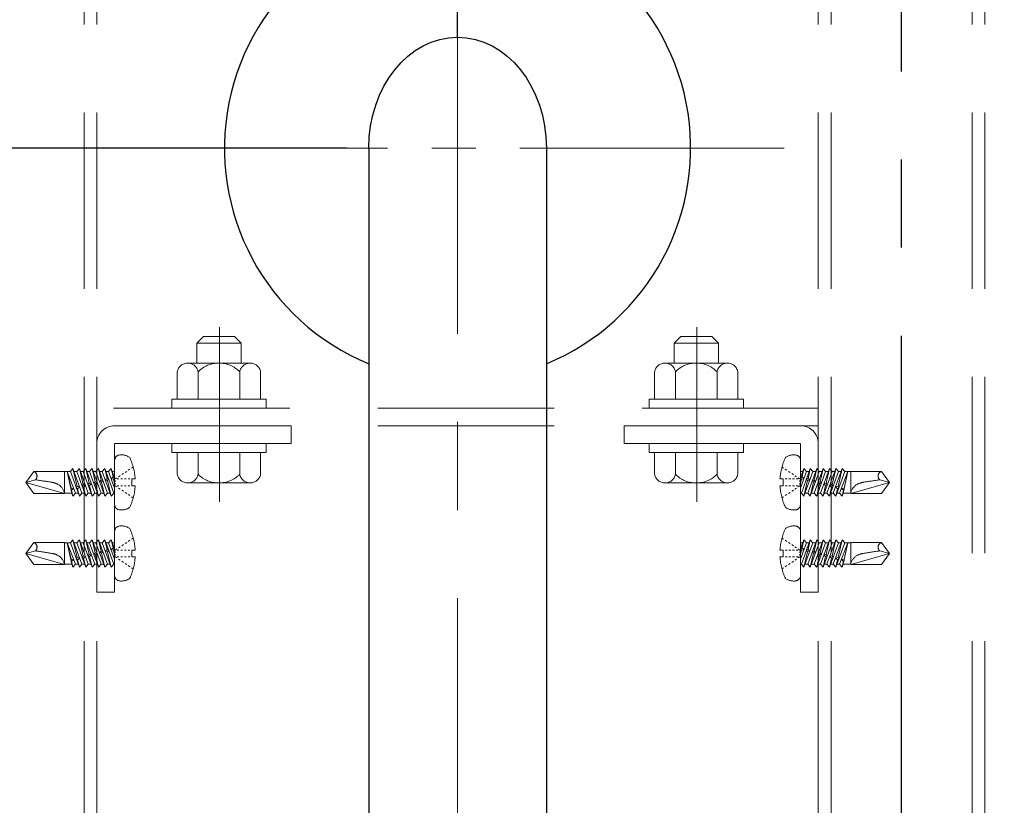
# Model space of a CAD drawing. Extents: x 6422 to 8471, y -17412 to -16304.
# Drawn here: x 7968 to 8003, y -16544 to -16515 of the extents above; entities that cross this region are included whole.
import ezdxf

# ---------------------------------------------------------------- set-up
doc = ezdxf.new("R2010")
doc.units = 0
for name, pattern in [('CENTER', [50.8, 31.75, -6.35, 6.35, -6.35]), ('CENTER2', [28.575, 19.05, -3.175, 3.175, -3.175]), ('HIDDEN', [9.525, 6.35, -3.175]), ('HIDS', [2.5, 1.5, -1])]:
    doc.linetypes.add(name, pattern=pattern)
doc.layers.get('0').update_dxf_attribs({"linetype": 'CONTINUOUS'})
doc.layers.get('DEFPOINTS').update_dxf_attribs({"color": 1, "linetype": 'CONTINUOUS'})
for name, color, linetype in [('06仕上投影', 4, 'CONTINUOUS'), ('CENTER', 5, 'CENTER2'), ('shade', 6, 'CONTINUOUS'), ('製品', 7, 'CONTINUOUS')]:
    doc.layers.add(name, color=color, linetype=linetype)
doc.layers.add('6文字', color=2, linetype='CONTINUOUS', lineweight=20)
doc.styles.get("Standard").update_dxf_attribs({"font": 'simplex.shx', "width": 0.7, "bigfont": 'bigfont.shx'})
doc.dimstyles.new('寸法1：4', dxfattribs={"dimscale": 4, "dimtxt": 2.5, "dimasz": 1, "dimexe": 0.5, "dimexo": 1, "dimtad": 1, "dimdec": 3, "dimzin": 9, "dimdsep": 46, "dimtxsty": 'Standard', "dimblk": 'ORIGIN', "dimcen": 1, "dimclrd": 11, "dimclre": 11, "dimclrt": 2, "dimadec": 3, "dimazin": 2, "dimtfac": 1, "dimtdec": 3, "dimtix": 1, "dimtmove": 2, "dimatfit": 3, "dimldrblk": 'OPEN', "dimfxl": 0, "dimarcsym": 0})

# ---------------------------------------------------------------- blocks, each defined once
blk = doc.blocks.new('_ORIGIN')
at = {"color": 0, "linetype": 'ByBlock'}
blk.add_line((0, 0), (-1, 0), dxfattribs=at)
blk.add_circle((0, 0), 0.5, dxfattribs=at)
blk = doc.blocks.new('*D716')
at = {"layer": '6文字', "color": 11, "lineweight": -2, "transparency": 16777216}
for p, q in [((7979.369, -16519.87), (7919.908, -16519.87)), ((7921.908, -16523.87), (7921.908, -16655.87)), ((7993.369, -16659.87), (7919.908, -16659.87))]:
    blk.add_line(p, q, dxfattribs=at)
at = {"layer": 'DEFPOINTS', "color": 0, "transparency": 16777216}
for p in [(7983.369, -16519.87), (7921.908, -16659.87), (7997.369, -16659.87)]:
    blk.add_point(p, dxfattribs=at)
at = {"layer": '6文字', "color": 11, "lineweight": -2, "transparency": 16777216, "xscale": 4, "yscale": 4, "zscale": 4}
for p, rotation in [((7921.908, -16519.87), 90), ((7921.908, -16659.87), 270)]:
    blk.add_blockref('_ORIGIN', p, dxfattribs=dict(at, rotation=rotation))
at = {"layer": '6文字', "color": 2, "transparency": 16777216, "insert": (7914.408, -16589.87), "char_height": 10, "attachment_point": 5, "rotation": 90}
blk.add_mtext('700', dxfattribs=at)
blk = doc.blocks.new('_OPEN')
at = {"color": 0, "linetype": 'ByBlock'}
for p, q in [((-1, 0.1667), (0, 0)), ((0, 0), (-1, -0.1667)), ((0, 0), (-1, 0))]:
    blk.add_line(p, q, dxfattribs=at)
blk = doc.blocks.new('*D717')
at = {"layer": '6文字', "color": 11, "lineweight": -2, "transparency": 16777216}
for p, q in [((7983.369, -16515.87), (7983.369, -16475.313)), ((8123.369, -16655.87), (8123.369, -16475.313)), ((7987.369, -16477.313), (8119.369, -16477.313))]:
    blk.add_line(p, q, dxfattribs=at)
at = {"layer": 'DEFPOINTS', "color": 0, "transparency": 16777216}
for p in [(8123.369, -16477.313), (7983.369, -16519.87), (8123.369, -16659.87)]:
    blk.add_point(p, dxfattribs=at)
at = {"layer": '6文字', "color": 11, "lineweight": -2, "transparency": 16777216, "xscale": 4, "yscale": 4, "zscale": 4, "rotation": 180}
blk.add_blockref('_ORIGIN', (7983.369, -16477.313), dxfattribs=at)
at = {"layer": '6文字', "color": 11, "lineweight": -2, "transparency": 16777216, "xscale": 4, "yscale": 4, "zscale": 4}
blk.add_blockref('_ORIGIN', (8123.369, -16477.313), dxfattribs=at)
at = {"layer": '6文字', "color": 2, "transparency": 16777216, "insert": (8053.369, -16469.813), "char_height": 10, "attachment_point": 5}
blk.add_mtext('700', dxfattribs=at)

msp = doc.modelspace()

# ---------------------------------------------------------------- linework, layer by layer
at = {"color": 6, "linetype": 'CENTER', "lineweight": 0, "ltscale": 0.3}
for p, q in [((7974.78852, -16532.60821), (7974.78852, -16526.32167)), ((7991.98852, -16532.60821), (7991.98852, -16526.32167))]:
    msp.add_line(p, q, dxfattribs=at)
at = {"layer": '06仕上投影'}
for p, q in [((7980.16861, -16519.86954), (7980.16861, -16645.86954)), ((7986.56861, -16519.86954), (7986.56861, -16645.86954))]:
    msp.add_line(p, q, dxfattribs=at)
msp.add_arc((7983.36867, -16519.86954), 8.4, 292.392245, 247.60687, dxfattribs=at)
at = {"layer": '06仕上投影', "extrusion": (0, 0, -1)}
msp.add_ellipse((7983.36861, -16519.86954), major_axis=(0, 4), ratio=0.8, start_param=4.71238898, end_param=7.85398163, dxfattribs=at)
at = {"layer": 'CENTER'}
msp.add_line((7999.36861, -16802.85074), (7999.36861, -16480.48196), dxfattribs=at)
at = {"layer": 'CENTER', "lineweight": 9}
msp.add_line((7983.36861, -16507.50646), (7983.36861, -16645.86954), dxfattribs=at)
at = {"layer": 'CENTER', "lineweight": 9, "ltscale": 0.5}
msp.add_line((7995.13647, -16519.86954), (7971.72285, -16519.86954), dxfattribs=at)
at = {"layer": 'shade', "linetype": 'HIDDEN', "lineweight": 15}
for p, q in [((7969.90861, -16480.48196), (7969.90861, -16802.85074)), ((7970.36861, -16480.48196), (7970.36861, -16802.85074)), ((7996.36861, -16480.48196), (7996.36861, -16802.85074)), ((7996.82861, -16480.48196), (7996.82861, -16802.85074)), ((8001.90861, -16480.48196), (8001.90861, -16802.85074)), ((8002.36861, -16480.48196), (8002.36861, -16802.85074)), ((7996.36861, -16529.22954), (7970.36861, -16529.22954)), ((7996.36861, -16529.86954), (7970.36861, -16529.86954)), ((7977.36861, -16529.86954), (7971.00861, -16529.86954)), ((7977.36861, -16529.86954), (7977.36861, -16530.50954)), ((7989.36861, -16529.86954), (7995.72861, -16529.86954)), ((7989.36861, -16529.86954), (7989.36861, -16530.50954)), ((7970.36861, -16530.50954), (7970.36861, -16535.86954)), ((7977.36861, -16530.50954), (7971.00861, -16530.50954)), ((7971.00861, -16535.86954), (7971.00861, -16530.50954)), ((7989.36861, -16530.50954), (7995.72861, -16530.50954)), ((7995.72861, -16535.86954), (7995.72861, -16530.50954)), ((7996.36861, -16530.50954), (7996.36861, -16535.86954)), ((7970.36861, -16535.86954), (7971.00861, -16535.86954)), ((7996.36861, -16535.86954), (7995.72861, -16535.86954))]:
    msp.add_line(p, q, dxfattribs=at)
at = {"layer": 'shade', "linetype": 'HIDDEN', "lineweight": 0, "ltscale": 0.8}
for p, q in [((7973.96861, -16526.88954), (7974.20861, -16526.64954)), ((7975.56861, -16526.88954), (7973.96861, -16526.88954)), ((7973.96861, -16527.60954), (7973.96861, -16526.88954)), ((7975.32861, -16526.64954), (7974.20861, -16526.64954)), ((7975.56861, -16526.88954), (7975.32861, -16526.64954)), ((7975.56861, -16527.60954), (7975.56861, -16526.88954)), ((7991.16861, -16526.88954), (7991.40861, -16526.64954)), ((7991.16861, -16526.88954), (7992.76861, -16526.88954)), ((7991.16861, -16527.60954), (7991.16861, -16526.88954)), ((7991.40861, -16526.64954), (7992.52861, -16526.64954)), ((7992.76861, -16526.88954), (7992.52861, -16526.64954)), ((7992.76861, -16527.60954), (7992.76861, -16526.88954)), ((7973.26861, -16528.90954), (7973.26861, -16527.92103)), ((7975.89445, -16527.60954), (7973.64278, -16527.60954)), ((7974.01806, -16528.90954), (7974.01806, -16527.92103)), ((7975.51917, -16528.90954), (7975.51917, -16527.92103)), ((7976.26861, -16528.90954), (7976.26861, -16527.92103)), ((7990.46861, -16528.90954), (7990.46861, -16527.92103)), ((7990.84278, -16527.60954), (7993.09445, -16527.60954)), ((7991.21806, -16528.90954), (7991.21806, -16527.92103)), ((7992.71917, -16528.90954), (7992.71917, -16527.92103)), ((7993.46861, -16528.90954), (7993.46861, -16527.92103)), ((7973.26861, -16528.90954), (7976.26861, -16528.90954)), ((7993.46861, -16528.90954), (7990.46861, -16528.90954)), ((7976.26861, -16530.82954), (7973.26861, -16530.82954)), ((7973.26861, -16530.82954), (7973.26861, -16531.61805)), ((7975.56861, -16530.82954), (7973.96861, -16530.82954)), ((7974.01806, -16530.82954), (7974.01806, -16531.61805)), ((7975.51917, -16530.82954), (7975.51917, -16531.61805)), ((7976.26861, -16530.82954), (7976.26861, -16531.61805)), ((7990.46861, -16530.82954), (7993.46861, -16530.82954)), ((7990.46861, -16530.82954), (7990.46861, -16531.61805)), ((7991.16861, -16530.82954), (7992.76861, -16530.82954)), ((7991.21806, -16530.82954), (7991.21806, -16531.61805)), ((7992.71917, -16530.82954), (7992.71917, -16531.61805)), ((7993.46861, -16530.82954), (7993.46861, -16531.61805)), ((7973.64278, -16531.92954), (7975.89445, -16531.92954)), ((7993.09445, -16531.92954), (7990.84278, -16531.92954))]:
    msp.add_line(p, q, dxfattribs=at)
for points in [[(7976.46861, -16529.22954), (7976.46861, -16528.90954), (7973.06861, -16528.90954), (7973.06861, -16529.22954)], [(7990.26861, -16529.22954), (7990.26861, -16528.90954), (7993.66861, -16528.90954), (7993.66861, -16529.22954)], [(7976.46861, -16530.82954), (7976.46861, -16530.50954), (7973.06861, -16530.50954), (7973.06861, -16530.82954)], [(7990.26861, -16530.82954), (7990.26861, -16530.50954), (7993.66861, -16530.50954), (7993.66861, -16530.82954)]]:
    msp.add_lwpolyline(points, close=True, dxfattribs=at)
for centre, radius, start, end in [((7973.64334, -16527.99068), 0.38114, 10.529453, 169.470547), ((7974.76861, -16528.66954), 1.06, 44.921811, 135.078189), ((7975.89389, -16527.99068), 0.38114, 10.529453, 169.470547), ((7990.84334, -16527.99068), 0.38114, 10.529453, 169.470547), ((7991.96861, -16528.66954), 1.06, 44.921811, 135.078189), ((7993.09389, -16527.99068), 0.38114, 10.529453, 169.470547), ((7973.64334, -16531.5484), 0.38114, 190.529453, 349.470547), ((7974.76861, -16530.86954), 1.06, 224.921811, 315.078189), ((7975.89389, -16531.5484), 0.38114, 190.529453, 349.470547), ((7990.84334, -16531.5484), 0.38114, 190.529453, 349.470547), ((7991.96861, -16530.86954), 1.06, 224.921811, 315.078189), ((7993.09389, -16531.5484), 0.38114, 190.529453, 349.470547)]:
    msp.add_arc(centre, radius, start, end, dxfattribs=at)
at = {"layer": 'shade', "linetype": 'HIDDEN', "lineweight": 15}
for centre, start, end in [((7971.00861, -16530.50954), 90, 180), ((7995.72861, -16530.50954), 0, 90)]:
    msp.add_arc(centre, 0.64, start, end, dxfattribs=at)
at = {"layer": '製品', "color": 6, "linetype": 'HIDS', "lineweight": 0}
for p, q in [((7971.00861, -16532.70025), (7971.00861, -16531.11883)), ((7995.72861, -16532.70025), (7995.72861, -16531.11883)), ((7969.50948, -16531.41274), (7969.41604, -16531.52203)), ((7969.65853, -16532.05826), (7969.50948, -16531.41274)), ((7969.83234, -16532.29704), (7969.50948, -16531.41274)), ((7969.73891, -16531.41274), (7969.64548, -16531.52203)), ((7969.8746, -16532.00037), (7969.73891, -16531.41274)), ((7970.06177, -16532.29704), (7969.73891, -16531.41274)), ((7969.96834, -16531.41274), (7969.87491, -16531.52203)), ((7970.2912, -16532.29704), (7969.96834, -16531.41274)), ((7970.09066, -16531.94247), (7969.96834, -16531.41274)), ((7970.19777, -16531.41274), (7970.10434, -16531.52203)), ((7970.52063, -16532.29704), (7970.19777, -16531.41274)), ((7970.30672, -16531.88458), (7970.19777, -16531.41274)), ((7970.4272, -16531.41274), (7970.33377, -16531.52203)), ((7970.75006, -16532.29704), (7970.4272, -16531.41274)), ((7970.52278, -16531.82668), (7970.4272, -16531.41274)), ((7970.65663, -16531.41274), (7970.5632, -16531.52203)), ((7970.97949, -16532.29704), (7970.65663, -16531.41274)), ((7970.73885, -16531.76879), (7970.65663, -16531.41274)), ((7970.88606, -16531.41274), (7970.79263, -16531.52203)), ((7971.00861, -16531.7484), (7970.88606, -16531.41274)), ((7970.95491, -16531.7109), (7970.88606, -16531.41274)), ((7971.56233, -16531.43374), (7971.50356, -16531.47281)), ((7971.67985, -16531.35561), (7971.62109, -16531.39467)), ((7995.05737, -16531.35561), (7995.11613, -16531.39467)), ((7995.1749, -16531.43374), (7995.23366, -16531.47281)), ((7995.72861, -16531.7484), (7995.85116, -16531.41274)), ((7995.75773, -16532.29704), (7996.08059, -16531.41274)), ((7995.78231, -16531.7109), (7995.85116, -16531.41274)), ((7995.85116, -16531.41274), (7995.94459, -16531.52203)), ((7995.98716, -16532.29704), (7996.31003, -16531.41274)), ((7995.99838, -16531.76879), (7996.08059, -16531.41274)), ((7996.08059, -16531.41274), (7996.17402, -16531.52203)), ((7996.21444, -16531.82668), (7996.31003, -16531.41274)), ((7996.21659, -16532.29704), (7996.53946, -16531.41274)), ((7996.31003, -16531.41274), (7996.40346, -16531.52203)), ((7996.4305, -16531.88458), (7996.53946, -16531.41274)), ((7996.44603, -16532.29704), (7996.76889, -16531.41274)), ((7996.53946, -16531.41274), (7996.63289, -16531.52203)), ((7996.64657, -16531.94247), (7996.76889, -16531.41274)), ((7996.67546, -16532.29704), (7996.99832, -16531.41274)), ((7996.76889, -16531.41274), (7996.86232, -16531.52203)), ((7996.86263, -16532.00037), (7996.99832, -16531.41274)), ((7996.90489, -16532.29704), (7997.22775, -16531.41274)), ((7996.99832, -16531.41274), (7997.09175, -16531.52203)), ((7997.07869, -16532.05826), (7997.22775, -16531.41274)), ((7997.22775, -16531.41274), (7997.32118, -16531.52203)), ((7967.80861, -16531.90954), (7968.09737, -16531.5121)), ((7968.15412, -16531.81696), (7967.80861, -16531.90954)), ((7969.19965, -16531.5121), (7968.09737, -16531.5121)), ((7969.19965, -16532.30698), (7969.19965, -16531.5121)), ((7969.41604, -16531.52203), (7969.19965, -16531.52203)), ((7969.46957, -16532.29704), (7969.30347, -16531.52203)), ((7969.60291, -16532.29704), (7969.30347, -16531.52203)), ((7969.44191, -16532.11629), (7969.30347, -16531.52203)), ((7969.41604, -16531.52203), (7969.73891, -16532.40634)), ((7969.64548, -16531.52203), (7969.54938, -16531.52203)), ((7969.64548, -16531.52203), (7969.96834, -16532.40634)), ((7969.87491, -16531.52203), (7969.77881, -16531.52203)), ((7969.87491, -16531.52203), (7970.19777, -16532.40634)), ((7970.10434, -16531.52203), (7970.00824, -16531.52203)), ((7970.10434, -16531.52203), (7970.4272, -16532.40634)), ((7970.33377, -16531.52203), (7970.23767, -16531.52203)), ((7970.33377, -16531.52203), (7970.65663, -16532.40634)), ((7970.52278, -16531.82668), (7970.46561, -16531.88315)), ((7970.5632, -16531.52203), (7970.4671, -16531.52203)), ((7970.58707, -16531.85061), (7970.52278, -16531.82668)), ((7970.54068, -16531.90418), (7970.58707, -16531.85061)), ((7970.5632, -16531.52203), (7970.88606, -16532.40634)), ((7970.73885, -16531.76879), (7970.6746, -16531.82715)), ((7970.6746, -16531.82715), (7970.75674, -16531.84629)), ((7970.79263, -16531.52203), (7970.69654, -16531.52203)), ((7970.79605, -16531.79461), (7970.73885, -16531.76879)), ((7970.75674, -16531.84629), (7970.79605, -16531.79461)), ((7970.88606, -16532.40634), (7970.75674, -16531.84629)), ((7970.79263, -16531.52203), (7971.00861, -16532.11359)), ((7970.95491, -16531.7109), (7970.88359, -16531.77115)), ((7970.88359, -16531.77115), (7970.97281, -16531.78839)), ((7971.00861, -16531.52203), (7970.92597, -16531.52203)), ((7971.00504, -16531.73861), (7970.95491, -16531.7109)), ((7970.97281, -16531.78839), (7971.00504, -16531.73861)), ((7971.00861, -16531.94347), (7970.97281, -16531.78839)), ((7971.09222, -16531.74627), (7971.03345, -16531.78534)), ((7971.03345, -16531.8847), (7971.03345, -16531.83502)), ((7971.16593, -16531.78534), (7971.09969, -16531.78534)), ((7971.20974, -16531.66814), (7971.15098, -16531.7072)), ((7971.29841, -16531.78534), (7971.23217, -16531.78534)), ((7971.32727, -16531.59), (7971.26851, -16531.62907)), ((7971.43089, -16531.78534), (7971.36465, -16531.78534)), ((7971.4448, -16531.51187), (7971.38604, -16531.55094)), ((7971.56337, -16531.78534), (7971.49713, -16531.78534)), ((7971.62961, -16531.78534), (7971.75016, -16531.78534)), ((7971.62961, -16532.03374), (7971.62961, -16531.78534)), ((7995.10761, -16531.78534), (7994.98707, -16531.78534)), ((7995.10761, -16532.03374), (7995.10761, -16531.78534)), ((7995.17385, -16531.78534), (7995.24009, -16531.78534)), ((7995.29243, -16531.51187), (7995.35119, -16531.55094)), ((7995.30633, -16531.78534), (7995.37257, -16531.78534)), ((7995.40995, -16531.59), (7995.46872, -16531.62907)), ((7995.43881, -16531.78534), (7995.50505, -16531.78534)), ((7995.52748, -16531.66814), (7995.58624, -16531.7072)), ((7995.57129, -16531.78534), (7995.63753, -16531.78534)), ((7995.64501, -16531.74627), (7995.70377, -16531.78534)), ((7995.70377, -16531.8847), (7995.70377, -16531.83502)), ((7995.94459, -16531.52203), (7995.72861, -16532.11359)), ((7995.72861, -16531.52203), (7995.81126, -16531.52203)), ((7995.72861, -16531.94347), (7995.76442, -16531.78839)), ((7995.73219, -16531.73861), (7995.78231, -16531.7109)), ((7995.76442, -16531.78839), (7995.73219, -16531.73861)), ((7995.85364, -16531.77115), (7995.76442, -16531.78839)), ((7995.78231, -16531.7109), (7995.85364, -16531.77115)), ((7996.17402, -16531.52203), (7995.85116, -16532.40634)), ((7995.85116, -16532.40634), (7995.98048, -16531.84629)), ((7995.94117, -16531.79461), (7995.99838, -16531.76879)), ((7995.98048, -16531.84629), (7995.94117, -16531.79461)), ((7995.94459, -16531.52203), (7996.04069, -16531.52203)), ((7996.06263, -16531.82715), (7995.98048, -16531.84629)), ((7995.99838, -16531.76879), (7996.06263, -16531.82715)), ((7996.40346, -16531.52203), (7996.08059, -16532.40634)), ((7996.15016, -16531.85061), (7996.21444, -16531.82668)), ((7996.19655, -16531.90418), (7996.15016, -16531.85061)), ((7996.17402, -16531.52203), (7996.27012, -16531.52203)), ((7996.21444, -16531.82668), (7996.27161, -16531.88315)), ((7996.63289, -16531.52203), (7996.31003, -16532.40634)), ((7996.40346, -16531.52203), (7996.49955, -16531.52203)), ((7996.86232, -16531.52203), (7996.53946, -16532.40634)), ((7996.63289, -16531.52203), (7996.72898, -16531.52203)), ((7997.09175, -16531.52203), (7996.76889, -16532.40634)), ((7996.86232, -16531.52203), (7996.95841, -16531.52203)), ((7997.32118, -16531.52203), (7996.99832, -16532.40634)), ((7997.09175, -16531.52203), (7997.18785, -16531.52203)), ((7997.13432, -16532.29704), (7997.43376, -16531.52203)), ((7997.26765, -16532.29704), (7997.43376, -16531.52203)), ((7997.29532, -16532.11629), (7997.43376, -16531.52203)), ((7997.32118, -16531.52203), (7997.53757, -16531.52203)), ((7997.53757, -16532.30698), (7997.53757, -16531.5121)), ((7997.53757, -16531.5121), (7998.63986, -16531.5121)), ((7998.58311, -16531.81696), (7998.92861, -16531.90954)), ((7998.92861, -16531.90954), (7998.63986, -16531.5121)), ((7968.09737, -16532.30698), (7967.80861, -16531.90954)), ((7969.19965, -16532.30698), (7967.80861, -16531.90954)), ((7969.44247, -16532.11615), (7969.43978, -16532.15802)), ((7969.43978, -16532.15802), (7969.46036, -16532.19365)), ((7969.53893, -16532.13145), (7969.44247, -16532.11615)), ((7969.50948, -16532.40634), (7969.45963, -16532.19239)), ((7969.46036, -16532.19365), (7969.53893, -16532.13145)), ((7969.65853, -16532.05826), (7969.62967, -16532.10714)), ((7969.62967, -16532.10714), (7969.67643, -16532.13576)), ((7969.75112, -16532.0746), (7969.65853, -16532.05826)), ((7969.67643, -16532.13576), (7969.75112, -16532.0746)), ((7969.73891, -16532.40634), (7969.67643, -16532.13576)), ((7969.8746, -16532.00037), (7969.83865, -16532.05114)), ((7969.83865, -16532.05114), (7969.89249, -16532.07786)), ((7969.96011, -16532.0186), (7969.8746, -16532.00037)), ((7969.89249, -16532.07786), (7969.96011, -16532.0186)), ((7969.96834, -16532.40634), (7969.89249, -16532.07786)), ((7970.09066, -16531.94247), (7970.04764, -16531.99515)), ((7970.04764, -16531.99515), (7970.10855, -16532.01997)), ((7970.1691, -16531.9626), (7970.09066, -16531.94247)), ((7970.10855, -16532.01997), (7970.1691, -16531.9626)), ((7970.19777, -16532.40634), (7970.10855, -16532.01997)), ((7970.30672, -16531.88458), (7970.25663, -16531.93915)), ((7970.25663, -16531.93915), (7970.32462, -16531.96208)), ((7970.37808, -16531.9066), (7970.30672, -16531.88458)), ((7970.32462, -16531.96208), (7970.37808, -16531.9066)), ((7970.4272, -16532.40634), (7970.32462, -16531.96208)), ((7970.46561, -16531.88315), (7970.54068, -16531.90418)), ((7970.65663, -16532.40634), (7970.54068, -16531.90418)), ((7971.03345, -16531.98406), (7971.03345, -16531.93438)), ((7971.09222, -16532.0728), (7971.03345, -16532.03374)), ((7971.16593, -16532.03374), (7971.09969, -16532.03374)), ((7971.20974, -16532.15094), (7971.15098, -16532.11187)), ((7971.29841, -16532.03374), (7971.23217, -16532.03374)), ((7971.32727, -16532.22907), (7971.26851, -16532.19)), ((7971.43089, -16532.03374), (7971.36465, -16532.03374)), ((7971.56337, -16532.03374), (7971.49713, -16532.03374)), ((7971.75016, -16532.03374), (7971.62961, -16532.03374)), ((7994.98707, -16532.03374), (7995.10761, -16532.03374)), ((7995.17385, -16532.03374), (7995.24009, -16532.03374)), ((7995.30633, -16532.03374), (7995.37257, -16532.03374)), ((7995.40995, -16532.22907), (7995.46872, -16532.19)), ((7995.43881, -16532.03374), (7995.50505, -16532.03374)), ((7995.52748, -16532.15094), (7995.58624, -16532.11187)), ((7995.57129, -16532.03374), (7995.63753, -16532.03374)), ((7995.64501, -16532.0728), (7995.70377, -16532.03374)), ((7995.70377, -16531.98406), (7995.70377, -16531.93438)), ((7996.08059, -16532.40634), (7996.19655, -16531.90418)), ((7996.27161, -16531.88315), (7996.19655, -16531.90418)), ((7996.31003, -16532.40634), (7996.41261, -16531.96208)), ((7996.35914, -16531.9066), (7996.4305, -16531.88458)), ((7996.41261, -16531.96208), (7996.35914, -16531.9066)), ((7996.4806, -16531.93915), (7996.41261, -16531.96208)), ((7996.4305, -16531.88458), (7996.4806, -16531.93915)), ((7996.53946, -16532.40634), (7996.62867, -16532.01997)), ((7996.56813, -16531.9626), (7996.64657, -16531.94247)), ((7996.62867, -16532.01997), (7996.56813, -16531.9626)), ((7996.68958, -16531.99515), (7996.62867, -16532.01997)), ((7996.64657, -16531.94247), (7996.68958, -16531.99515)), ((7996.76889, -16532.40634), (7996.84474, -16532.07786)), ((7996.77712, -16532.0186), (7996.86263, -16532.00037)), ((7996.84474, -16532.07786), (7996.77712, -16532.0186)), ((7996.89857, -16532.05114), (7996.84474, -16532.07786)), ((7996.86263, -16532.00037), (7996.89857, -16532.05114)), ((7996.9861, -16532.0746), (7997.07869, -16532.05826)), ((7997.0608, -16532.13576), (7996.9861, -16532.0746)), ((7996.99832, -16532.40634), (7997.0608, -16532.13576)), ((7997.10756, -16532.10714), (7997.0608, -16532.13576)), ((7997.07869, -16532.05826), (7997.10756, -16532.10714)), ((7997.1983, -16532.13145), (7997.29476, -16532.11615)), ((7997.27686, -16532.19365), (7997.1983, -16532.13145)), ((7997.22775, -16532.40634), (7997.27759, -16532.19239)), ((7997.29745, -16532.15802), (7997.27686, -16532.19365)), ((7997.29476, -16532.11615), (7997.29745, -16532.15802)), ((7997.53757, -16532.30698), (7998.92861, -16531.90954)), ((7998.63986, -16532.30698), (7998.92861, -16531.90954)), ((7968.09737, -16532.30698), (7969.19965, -16532.30698)), ((7969.46957, -16532.29704), (7969.19965, -16532.29704)), ((7969.46957, -16532.29704), (7969.50948, -16532.40634)), ((7969.50948, -16532.40634), (7969.60291, -16532.29704)), ((7969.699, -16532.29704), (7969.60291, -16532.29704)), ((7969.73891, -16532.40634), (7969.83234, -16532.29704)), ((7969.92843, -16532.29704), (7969.83234, -16532.29704)), ((7969.96834, -16532.40634), (7970.06177, -16532.29704)), ((7970.15786, -16532.29704), (7970.06177, -16532.29704)), ((7970.19777, -16532.40634), (7970.2912, -16532.29704)), ((7970.3873, -16532.29704), (7970.2912, -16532.29704)), ((7970.4272, -16532.40634), (7970.52063, -16532.29704)), ((7970.61673, -16532.29704), (7970.52063, -16532.29704)), ((7970.65663, -16532.40634), (7970.75006, -16532.29704)), ((7970.84616, -16532.29704), (7970.75006, -16532.29704)), ((7970.88606, -16532.40634), (7970.97949, -16532.29704)), ((7971.00861, -16532.29704), (7970.97949, -16532.29704)), ((7971.4448, -16532.3072), (7971.38604, -16532.26814)), ((7971.56233, -16532.38534), (7971.50356, -16532.34627)), ((7971.67985, -16532.46347), (7971.62109, -16532.4244)), ((7995.05737, -16532.46347), (7995.11613, -16532.4244)), ((7995.1749, -16532.38534), (7995.23366, -16532.34627)), ((7995.29243, -16532.3072), (7995.35119, -16532.26814)), ((7995.72861, -16532.29704), (7995.75773, -16532.29704)), ((7995.85116, -16532.40634), (7995.75773, -16532.29704)), ((7995.89107, -16532.29704), (7995.98716, -16532.29704)), ((7996.08059, -16532.40634), (7995.98716, -16532.29704)), ((7996.1205, -16532.29704), (7996.21659, -16532.29704)), ((7996.31003, -16532.40634), (7996.21659, -16532.29704)), ((7996.34993, -16532.29704), (7996.44603, -16532.29704)), ((7996.53946, -16532.40634), (7996.44603, -16532.29704)), ((7996.57936, -16532.29704), (7996.67546, -16532.29704)), ((7996.76889, -16532.40634), (7996.67546, -16532.29704)), ((7996.80879, -16532.29704), (7996.90489, -16532.29704)), ((7996.99832, -16532.40634), (7996.90489, -16532.29704)), ((7997.03822, -16532.29704), (7997.13432, -16532.29704)), ((7997.22775, -16532.40634), (7997.13432, -16532.29704)), ((7997.26765, -16532.29704), (7997.22775, -16532.40634)), ((7997.26765, -16532.29704), (7997.53757, -16532.29704)), ((7998.63986, -16532.30698), (7997.53757, -16532.30698)), ((7969.50948, -16533.97274), (7969.41604, -16534.08203)), ((7969.65853, -16534.61826), (7969.50948, -16533.97274)), ((7969.83234, -16534.85704), (7969.50948, -16533.97274)), ((7969.73891, -16533.97274), (7969.64548, -16534.08203)), ((7969.8746, -16534.56037), (7969.73891, -16533.97274)), ((7970.06177, -16534.85704), (7969.73891, -16533.97274)), ((7969.96834, -16533.97274), (7969.87491, -16534.08203)), ((7970.2912, -16534.85704), (7969.96834, -16533.97274)), ((7970.09066, -16534.50247), (7969.96834, -16533.97274)), ((7970.19777, -16533.97274), (7970.10434, -16534.08203)), ((7970.52063, -16534.85704), (7970.19777, -16533.97274)), ((7970.30672, -16534.44458), (7970.19777, -16533.97274)), ((7970.4272, -16533.97274), (7970.33377, -16534.08203)), ((7970.75006, -16534.85704), (7970.4272, -16533.97274)), ((7970.52278, -16534.38668), (7970.4272, -16533.97274)), ((7970.65663, -16533.97274), (7970.5632, -16534.08203)), ((7970.97949, -16534.85704), (7970.65663, -16533.97274)), ((7970.73885, -16534.32879), (7970.65663, -16533.97274)), ((7970.88606, -16533.97274), (7970.79263, -16534.08203)), ((7971.00861, -16534.3084), (7970.88606, -16533.97274)), ((7970.95491, -16534.2709), (7970.88606, -16533.97274)), ((7971.00861, -16535.26025), (7971.00861, -16533.67883)), ((7971.67985, -16533.91561), (7971.62109, -16533.95467)), ((7995.05737, -16533.91561), (7995.11613, -16533.95467)), ((7995.72861, -16535.26025), (7995.72861, -16533.67883)), ((7995.72861, -16534.3084), (7995.85116, -16533.97274)), ((7995.75773, -16534.85704), (7996.08059, -16533.97274)), ((7995.78231, -16534.2709), (7995.85116, -16533.97274)), ((7995.85116, -16533.97274), (7995.94459, -16534.08203)), ((7995.98716, -16534.85704), (7996.31003, -16533.97274)), ((7995.99838, -16534.32879), (7996.08059, -16533.97274)), ((7996.08059, -16533.97274), (7996.17402, -16534.08203)), ((7996.21444, -16534.38668), (7996.31003, -16533.97274)), ((7996.21659, -16534.85704), (7996.53946, -16533.97274)), ((7996.31003, -16533.97274), (7996.40346, -16534.08203)), ((7996.4305, -16534.44458), (7996.53946, -16533.97274)), ((7996.44603, -16534.85704), (7996.76889, -16533.97274)), ((7996.53946, -16533.97274), (7996.63289, -16534.08203)), ((7996.64657, -16534.50247), (7996.76889, -16533.97274)), ((7996.67546, -16534.85704), (7996.99832, -16533.97274)), ((7996.76889, -16533.97274), (7996.86232, -16534.08203)), ((7996.86263, -16534.56037), (7996.99832, -16533.97274)), ((7996.90489, -16534.85704), (7997.22775, -16533.97274)), ((7996.99832, -16533.97274), (7997.09175, -16534.08203)), ((7997.07869, -16534.61826), (7997.22775, -16533.97274)), ((7997.22775, -16533.97274), (7997.32118, -16534.08203)), ((7967.80861, -16534.46954), (7968.09737, -16534.0721)), ((7969.19965, -16534.0721), (7968.09737, -16534.0721)), ((7969.19965, -16534.86698), (7969.19965, -16534.0721)), ((7969.41604, -16534.08203), (7969.19965, -16534.08203)), ((7969.46957, -16534.85704), (7969.30347, -16534.08203)), ((7969.60291, -16534.85704), (7969.30347, -16534.08203)), ((7969.44191, -16534.67629), (7969.30347, -16534.08203)), ((7969.41604, -16534.08203), (7969.73891, -16534.96634)), ((7969.64548, -16534.08203), (7969.54938, -16534.08203)), ((7969.64548, -16534.08203), (7969.96834, -16534.96634)), ((7969.87491, -16534.08203), (7969.77881, -16534.08203)), ((7969.87491, -16534.08203), (7970.19777, -16534.96634)), ((7970.10434, -16534.08203), (7970.00824, -16534.08203)), ((7970.10434, -16534.08203), (7970.4272, -16534.96634)), ((7970.33377, -16534.08203), (7970.23767, -16534.08203)), ((7970.33377, -16534.08203), (7970.65663, -16534.96634)), ((7970.5632, -16534.08203), (7970.4671, -16534.08203)), ((7970.5632, -16534.08203), (7970.88606, -16534.96634)), ((7970.73885, -16534.32879), (7970.6746, -16534.38715)), ((7970.79263, -16534.08203), (7970.69654, -16534.08203)), ((7970.79605, -16534.35461), (7970.73885, -16534.32879)), ((7970.79263, -16534.08203), (7971.00861, -16534.67359)), ((7970.95491, -16534.2709), (7970.88359, -16534.33115)), ((7970.88359, -16534.33115), (7970.97281, -16534.34839)), ((7971.00861, -16534.08203), (7970.92597, -16534.08203)), ((7971.00504, -16534.29861), (7970.95491, -16534.2709)), ((7970.97281, -16534.34839), (7971.00504, -16534.29861)), ((7971.09222, -16534.30627), (7971.03345, -16534.34534)), ((7971.20974, -16534.22814), (7971.15098, -16534.2672)), ((7971.32727, -16534.15), (7971.26851, -16534.18907)), ((7971.4448, -16534.07187), (7971.38604, -16534.11094)), ((7971.56233, -16533.99374), (7971.50356, -16534.03281)), ((7995.1749, -16533.99374), (7995.23366, -16534.03281)), ((7995.29243, -16534.07187), (7995.35119, -16534.11094)), ((7995.40995, -16534.15), (7995.46872, -16534.18907)), ((7995.52748, -16534.22814), (7995.58624, -16534.2672)), ((7995.64501, -16534.30627), (7995.70377, -16534.34534)), ((7995.94459, -16534.08203), (7995.72861, -16534.67359)), ((7995.72861, -16534.08203), (7995.81126, -16534.08203)), ((7995.73219, -16534.29861), (7995.78231, -16534.2709)), ((7995.76442, -16534.34839), (7995.73219, -16534.29861)), ((7995.85364, -16534.33115), (7995.76442, -16534.34839)), ((7995.78231, -16534.2709), (7995.85364, -16534.33115)), ((7996.17402, -16534.08203), (7995.85116, -16534.96634)), ((7995.94117, -16534.35461), (7995.99838, -16534.32879)), ((7995.94459, -16534.08203), (7996.04069, -16534.08203)), ((7995.99838, -16534.32879), (7996.06263, -16534.38715)), ((7996.40346, -16534.08203), (7996.08059, -16534.96634)), ((7996.17402, -16534.08203), (7996.27012, -16534.08203)), ((7996.63289, -16534.08203), (7996.31003, -16534.96634)), ((7996.40346, -16534.08203), (7996.49955, -16534.08203)), ((7996.86232, -16534.08203), (7996.53946, -16534.96634)), ((7996.63289, -16534.08203), (7996.72898, -16534.08203)), ((7997.09175, -16534.08203), (7996.76889, -16534.96634)), ((7996.86232, -16534.08203), (7996.95841, -16534.08203)), ((7997.32118, -16534.08203), (7996.99832, -16534.96634)), ((7997.09175, -16534.08203), (7997.18785, -16534.08203)), ((7997.13432, -16534.85704), (7997.43376, -16534.08203)), ((7997.26765, -16534.85704), (7997.43376, -16534.08203)), ((7997.29532, -16534.67629), (7997.43376, -16534.08203)), ((7997.32118, -16534.08203), (7997.53757, -16534.08203)), ((7997.53757, -16534.86698), (7997.53757, -16534.0721)), ((7997.53757, -16534.0721), (7998.63986, -16534.0721)), ((7998.92861, -16534.46954), (7998.63986, -16534.0721)), ((7968.15412, -16534.37696), (7967.80861, -16534.46954)), ((7968.09737, -16534.86698), (7967.80861, -16534.46954)), ((7969.19965, -16534.86698), (7967.80861, -16534.46954)), ((7969.44247, -16534.67615), (7969.43978, -16534.71802)), ((7969.53893, -16534.69145), (7969.44247, -16534.67615)), ((7969.46036, -16534.75365), (7969.53893, -16534.69145)), ((7969.65853, -16534.61826), (7969.62967, -16534.66714)), ((7969.62967, -16534.66714), (7969.67643, -16534.69576)), ((7969.75112, -16534.6346), (7969.65853, -16534.61826)), ((7969.67643, -16534.69576), (7969.75112, -16534.6346)), ((7969.73891, -16534.96634), (7969.67643, -16534.69576)), ((7969.8746, -16534.56037), (7969.83865, -16534.61114)), ((7969.83865, -16534.61114), (7969.89249, -16534.63786)), ((7969.96011, -16534.5786), (7969.8746, -16534.56037)), ((7969.89249, -16534.63786), (7969.96011, -16534.5786)), ((7969.96834, -16534.96634), (7969.89249, -16534.63786)), ((7970.09066, -16534.50247), (7970.04764, -16534.55515)), ((7970.04764, -16534.55515), (7970.10855, -16534.57997)), ((7970.1691, -16534.5226), (7970.09066, -16534.50247)), ((7970.10855, -16534.57997), (7970.1691, -16534.5226)), ((7970.19777, -16534.96634), (7970.10855, -16534.57997)), ((7970.30672, -16534.44458), (7970.25663, -16534.49915)), ((7970.25663, -16534.49915), (7970.32462, -16534.52208)), ((7970.37808, -16534.4666), (7970.30672, -16534.44458)), ((7970.32462, -16534.52208), (7970.37808, -16534.4666)), ((7970.4272, -16534.96634), (7970.32462, -16534.52208)), ((7970.52278, -16534.38668), (7970.46561, -16534.44315)), ((7970.46561, -16534.44315), (7970.54068, -16534.46418)), ((7970.58707, -16534.41061), (7970.52278, -16534.38668)), ((7970.54068, -16534.46418), (7970.58707, -16534.41061)), ((7970.65663, -16534.96634), (7970.54068, -16534.46418)), ((7970.6746, -16534.38715), (7970.75674, -16534.40629)), ((7970.75674, -16534.40629), (7970.79605, -16534.35461)), ((7970.88606, -16534.96634), (7970.75674, -16534.40629)), ((7971.00861, -16534.50347), (7970.97281, -16534.34839)), ((7971.03345, -16534.4447), (7971.03345, -16534.39502)), ((7971.03345, -16534.54406), (7971.03345, -16534.49438)), ((7971.09222, -16534.6328), (7971.03345, -16534.59374)), ((7971.16593, -16534.34534), (7971.09969, -16534.34534)), ((7971.16593, -16534.59374), (7971.09969, -16534.59374)), ((7971.20974, -16534.71094), (7971.15098, -16534.67187)), ((7971.29841, -16534.34534), (7971.23217, -16534.34534)), ((7971.29841, -16534.59374), (7971.23217, -16534.59374)), ((7971.43089, -16534.34534), (7971.36465, -16534.34534)), ((7971.43089, -16534.59374), (7971.36465, -16534.59374)), ((7971.56337, -16534.34534), (7971.49713, -16534.34534)), ((7971.56337, -16534.59374), (7971.49713, -16534.59374)), ((7971.62961, -16534.34534), (7971.75016, -16534.34534)), ((7971.62961, -16534.59374), (7971.62961, -16534.34534)), ((7971.75016, -16534.59374), (7971.62961, -16534.59374)), ((7995.10761, -16534.34534), (7994.98707, -16534.34534)), ((7994.98707, -16534.59374), (7995.10761, -16534.59374)), ((7995.10761, -16534.59374), (7995.10761, -16534.34534)), ((7995.17385, -16534.34534), (7995.24009, -16534.34534)), ((7995.17385, -16534.59374), (7995.24009, -16534.59374)), ((7995.30633, -16534.34534), (7995.37257, -16534.34534)), ((7995.30633, -16534.59374), (7995.37257, -16534.59374)), ((7995.43881, -16534.34534), (7995.50505, -16534.34534)), ((7995.43881, -16534.59374), (7995.50505, -16534.59374)), ((7995.52748, -16534.71094), (7995.58624, -16534.67187)), ((7995.57129, -16534.34534), (7995.63753, -16534.34534)), ((7995.57129, -16534.59374), (7995.63753, -16534.59374)), ((7995.64501, -16534.6328), (7995.70377, -16534.59374)), ((7995.70377, -16534.4447), (7995.70377, -16534.39502)), ((7995.70377, -16534.54406), (7995.70377, -16534.49438)), ((7995.72861, -16534.50347), (7995.76442, -16534.34839)), ((7995.85116, -16534.96634), (7995.98048, -16534.40629)), ((7995.98048, -16534.40629), (7995.94117, -16534.35461)), ((7996.06263, -16534.38715), (7995.98048, -16534.40629)), ((7996.08059, -16534.96634), (7996.19655, -16534.46418)), ((7996.15016, -16534.41061), (7996.21444, -16534.38668)), ((7996.19655, -16534.46418), (7996.15016, -16534.41061)), ((7996.27161, -16534.44315), (7996.19655, -16534.46418)), ((7996.21444, -16534.38668), (7996.27161, -16534.44315)), ((7996.31003, -16534.96634), (7996.41261, -16534.52208)), ((7996.35914, -16534.4666), (7996.4305, -16534.44458)), ((7996.41261, -16534.52208), (7996.35914, -16534.4666)), ((7996.4806, -16534.49915), (7996.41261, -16534.52208)), ((7996.4305, -16534.44458), (7996.4806, -16534.49915)), ((7996.53946, -16534.96634), (7996.62867, -16534.57997)), ((7996.56813, -16534.5226), (7996.64657, -16534.50247)), ((7996.62867, -16534.57997), (7996.56813, -16534.5226)), ((7996.68958, -16534.55515), (7996.62867, -16534.57997)), ((7996.64657, -16534.50247), (7996.68958, -16534.55515)), ((7996.76889, -16534.96634), (7996.84474, -16534.63786)), ((7996.77712, -16534.5786), (7996.86263, -16534.56037)), ((7996.84474, -16534.63786), (7996.77712, -16534.5786)), ((7996.89857, -16534.61114), (7996.84474, -16534.63786)), ((7996.86263, -16534.56037), (7996.89857, -16534.61114)), ((7996.9861, -16534.6346), (7997.07869, -16534.61826)), ((7997.0608, -16534.69576), (7996.9861, -16534.6346)), ((7996.99832, -16534.96634), (7997.0608, -16534.69576)), ((7997.10756, -16534.66714), (7997.0608, -16534.69576)), ((7997.07869, -16534.61826), (7997.10756, -16534.66714)), ((7997.1983, -16534.69145), (7997.29476, -16534.67615)), ((7997.27686, -16534.75365), (7997.1983, -16534.69145)), ((7997.29476, -16534.67615), (7997.29745, -16534.71802)), ((7997.53757, -16534.86698), (7998.92861, -16534.46954)), ((7998.58311, -16534.37696), (7998.92861, -16534.46954)), ((7998.63986, -16534.86698), (7998.92861, -16534.46954)), ((7968.09737, -16534.86698), (7969.19965, -16534.86698)), ((7969.46957, -16534.85704), (7969.19965, -16534.85704)), ((7969.43978, -16534.71802), (7969.46036, -16534.75365)), ((7969.50948, -16534.96634), (7969.45963, -16534.75239)), ((7969.46957, -16534.85704), (7969.50948, -16534.96634)), ((7969.50948, -16534.96634), (7969.60291, -16534.85704)), ((7969.699, -16534.85704), (7969.60291, -16534.85704)), ((7969.73891, -16534.96634), (7969.83234, -16534.85704)), ((7969.92843, -16534.85704), (7969.83234, -16534.85704)), ((7969.96834, -16534.96634), (7970.06177, -16534.85704)), ((7970.15786, -16534.85704), (7970.06177, -16534.85704)), ((7970.19777, -16534.96634), (7970.2912, -16534.85704)), ((7970.3873, -16534.85704), (7970.2912, -16534.85704)), ((7970.4272, -16534.96634), (7970.52063, -16534.85704)), ((7970.61673, -16534.85704), (7970.52063, -16534.85704)), ((7970.65663, -16534.96634), (7970.75006, -16534.85704)), ((7970.84616, -16534.85704), (7970.75006, -16534.85704)), ((7970.88606, -16534.96634), (7970.97949, -16534.85704)), ((7971.00861, -16534.85704), (7970.97949, -16534.85704)), ((7971.32727, -16534.78907), (7971.26851, -16534.75)), ((7971.4448, -16534.8672), (7971.38604, -16534.82814)), ((7971.56233, -16534.94534), (7971.50356, -16534.90627)), ((7971.67985, -16535.02347), (7971.62109, -16534.9844)), ((7995.05737, -16535.02347), (7995.11613, -16534.9844)), ((7995.1749, -16534.94534), (7995.23366, -16534.90627)), ((7995.29243, -16534.8672), (7995.35119, -16534.82814)), ((7995.40995, -16534.78907), (7995.46872, -16534.75)), ((7995.72861, -16534.85704), (7995.75773, -16534.85704)), ((7995.85116, -16534.96634), (7995.75773, -16534.85704)), ((7995.89107, -16534.85704), (7995.98716, -16534.85704)), ((7996.08059, -16534.96634), (7995.98716, -16534.85704)), ((7996.1205, -16534.85704), (7996.21659, -16534.85704)), ((7996.31003, -16534.96634), (7996.21659, -16534.85704)), ((7996.34993, -16534.85704), (7996.44603, -16534.85704)), ((7996.53946, -16534.96634), (7996.44603, -16534.85704)), ((7996.57936, -16534.85704), (7996.67546, -16534.85704)), ((7996.76889, -16534.96634), (7996.67546, -16534.85704)), ((7996.80879, -16534.85704), (7996.90489, -16534.85704)), ((7996.99832, -16534.96634), (7996.90489, -16534.85704)), ((7997.03822, -16534.85704), (7997.13432, -16534.85704)), ((7997.22775, -16534.96634), (7997.13432, -16534.85704)), ((7997.22775, -16534.96634), (7997.27759, -16534.75239)), ((7997.26765, -16534.85704), (7997.22775, -16534.96634)), ((7997.26765, -16534.85704), (7997.53757, -16534.85704)), ((7997.29745, -16534.71802), (7997.27686, -16534.75365)), ((7998.63986, -16534.86698), (7997.53757, -16534.86698))]:
    msp.add_line(p, q, dxfattribs=at)
for centre, radius, start, end in [((7971.20733, -16531.11883), 0.19872, 99.594068, 180), ((7971.25701, -16531.41274), 0.4968, 53.130102, 99.594066), ((7969.64241, -16531.90954), 2.1114, 3.372287, 25.057615), ((7997.09481, -16531.90954), 2.1114, 154.942385, 176.627713), ((7995.48021, -16531.41274), 0.4968, 80.405934, 126.869898), ((7995.52989, -16531.11883), 0.19872, 0, 80.405932), ((7968.02901, -16531.68254), 0.18364, 312.944896, 68.145217), ((7965.79882, -16549.57644), 17.91498, 80.52001, 82.445402), ((8000.9384, -16549.57644), 17.91498, 97.554598, 99.47999), ((7998.70822, -16531.68254), 0.18364, 111.854783, 227.055104), ((7968.62829, -16532.63184), 0.73576, 63.842212, 80.52001), ((7968.75365, -16532.37659), 0.4514, 8.871812, 63.842212), ((7969.64241, -16531.90954), 2.1114, 334.942385, 356.627713), ((7997.09481, -16531.90954), 2.1114, 183.372287, 205.057615), ((7997.98357, -16532.37659), 0.4514, 116.157788, 171.128188), ((7998.10893, -16532.63184), 0.73576, 99.47999, 116.157788), ((7971.20733, -16532.70025), 0.19872, 180, 260.405932), ((7971.25701, -16532.40634), 0.4968, 260.405929, 306.869898), ((7995.48021, -16532.40634), 0.4968, 233.130102, 279.594071), ((7995.52989, -16532.70025), 0.19872, 279.594068, 0), ((7971.20733, -16533.67883), 0.19872, 99.594068, 180), ((7971.25701, -16533.97274), 0.4968, 53.130102, 99.594066), ((7969.64241, -16534.46954), 2.1114, 3.372287, 25.057615), ((7997.09481, -16534.46954), 2.1114, 154.942385, 176.627713), ((7995.48021, -16533.97274), 0.4968, 80.405934, 126.869898), ((7995.52989, -16533.67883), 0.19872, 0, 80.405932), ((7968.02901, -16534.24254), 0.18364, 312.944896, 68.145217), ((7998.70822, -16534.24254), 0.18364, 111.854783, 227.055104), ((7965.79882, -16552.13644), 17.91498, 80.52001, 82.445402), ((7968.62829, -16535.19184), 0.73576, 63.842212, 80.52001), ((7968.75365, -16534.93659), 0.4514, 8.871812, 63.842212), ((7969.64241, -16534.46954), 2.1114, 334.942385, 356.627713), ((7997.09481, -16534.46954), 2.1114, 183.372287, 205.057615), ((7997.98357, -16534.93659), 0.4514, 116.157788, 171.128188), ((7998.10893, -16535.19184), 0.73576, 99.47999, 116.157788), ((8000.9384, -16552.13644), 17.91498, 97.554598, 99.47999), ((7971.20733, -16535.26025), 0.19872, 180, 260.405932), ((7971.25701, -16534.96634), 0.4968, 260.405929, 306.869898), ((7995.48021, -16534.96634), 0.4968, 233.130102, 279.594071), ((7995.52989, -16535.26025), 0.19872, 279.594068, 0)]:
    msp.add_arc(centre, radius, start, end, dxfattribs=at)

# ---------------------------------------------------------------- dimensions: what is measured, and where the dimension line sits
at = {"layer": '6文字'}
dim = msp.add_linear_dim(base=(8123.36861, -16477.31322), p1=(7983.36861, -16519.86954), p2=(8123.36861, -16659.86954), dimstyle='寸法1：4', override={"dimdec": 0, "dimlfac": 5}, dxfattribs=at)
dim.commit()
dim.dimension.update_dxf_attribs({"geometry": '*D717', "text_midpoint": (8053.36861, -16469.81322)})
dim = msp.add_linear_dim(base=(7921.90849, -16659.86954), p1=(7983.36861, -16519.86954), p2=(7997.36861, -16659.86954), angle=90, dimstyle='寸法1：4', override={"dimdec": 0, "dimlfac": 5}, dxfattribs=at)
dim.commit()
dim.dimension.update_dxf_attribs({"geometry": '*D716', "text_midpoint": (7914.40849, -16589.86954)})

doc.saveas('drawing.dxf')
